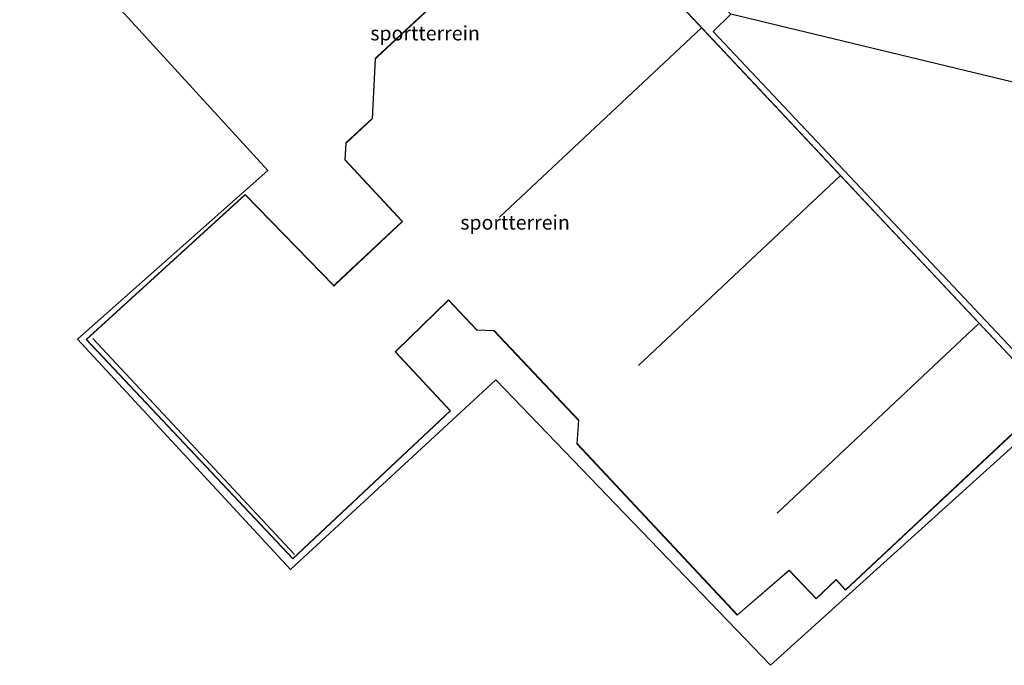
# Model space of a CAD drawing. Units: metres. Extents: x 129994 to 140000, y 393749 to 400000.
# Drawn here: x 131505 to 131677, y 398907 to 399020 of the extents above; entities that cross this region are included whole.
import ezdxf
from ezdxf.enums import TextEntityAlignment as Align

# ---------------------------------------------------------------- set-up
doc = ezdxf.new("R2010")
doc.units = ezdxf.units.M
doc.layers.add('B-ME-GR-BOS-GV-B6', color=10, linetype='Continuous')
doc.layers.add('B-ME-KG-KADASTRAAL-OPNAMEDTMGRENS-L-B1', color=10, linetype='Continuous')
for name, color, linetype, lineweight in [('B-ME-IE-GRONDWERKLIJN-GROND_INGERICHT-GV-B6', 253, 'Continuous', 18), ('B-ME-KG-KADASTRAAL-DAKRAND-L-B1', 13, 'Continuous', 18), ('B-ME-KG-KADASTRAAL-NOKLIJN-L-B1', 13, 'Continuous', 18)]:
    doc.layers.add(name, color=color, linetype=linetype, lineweight=lineweight)
doc.styles.add('NLCS-ISO', font='NLCS-ISO.TTF')

msp = doc.modelspace()

# ---------------------------------------------------------------- linework, layer by layer
at = {"layer": 'B-ME-GR-BOS-GV-B6'}
msp.add_polyline3d([(131738.499, 398994.367, 13.577), (131629.076, 399020.755, 13.348)], dxfattribs=at)
at = {"layer": 'B-ME-IE-GRONDWERKLIJN-GROND_INGERICHT-GV-B6'}
for points in [[(131512.769, 399072.224, 13.065), (131532.646, 399056.077, 13.144), (131556.972, 399067.379, 13.238), (131567.921, 399072.361, 13.069), (131591.207, 399047.777, 13.195), (131600.499, 399044.134, 13.187), (131606.26, 399049.549, 13.313), (131614.086, 399040.941, 13.341), (131611.996, 399039.045, 13.372), (131629.076, 399020.755, 13.348), (131625.945, 399017.748, 13.349), (131686.845, 398953.223, 13.211), (131635.958, 398907.284, 13.219), (131588.034, 398957.05, 13.337), (131552.256, 398923.968, 13.305), (131515.063, 398964.098, 13.604), (131548.278, 398993.497, 13.695), (131520.809, 399023.582, 13.183), (131505.008, 399025.923, 13.144), (131512.769, 399072.224, 13.065)], [(131586.611, 399031.257, 13.219), (131567.385, 399013.379, 13.219), (131566.999, 399013.006, 13.219), (131566.516, 399002.586, 13.219), (131561.915, 398998.316, 13.219), (131561.706, 398995.373, 13.219), (131571.725, 398984.652, 13.219), (131560.119, 398973.744, 13.219), (131559.853, 398973.406, 13.219), (131544.354, 398989.321, 13.219), (131516.606, 398964.039, 13.219), (131552.629, 398925.83, 13.219), (131580.156, 398951.608, 13.219), (131570.563, 398961.932, 13.219), (131570.756, 398962.106, 13.219), (131579.819, 398970.925, 13.219), (131584.719, 398965.705, 13.219), (131587.733, 398965.597, 13.219), (131602.469, 398949.969, 13.219), (131602.179, 398945.9, 13.219), (131630.181, 398916.009, 13.219), (131639.206, 398923.786, 13.219), (131643.911, 398918.844, 13.219), (131647.423, 398922.175, 13.219), (131649.054, 398920.353, 13.219), (131684.773, 398953.749, 13.219), (131611.678, 399031.565, 13.219)]]:
    msp.add_polyline3d(points, dxfattribs=at)
at = {"layer": 'B-ME-KG-KADASTRAAL-DAKRAND-L-B1'}
msp.add_polyline3d([(131586.679, 399031.252, 16.488), (131567.419, 399013.343, 16.46), (131567.048, 399012.984, 17.176), (131566.565, 399002.563, 17.219), (131561.963, 398998.293, 17.294), (131561.757, 398995.391, 17.285), (131571.796, 398984.65, 17.219), (131560.156, 398973.71, 17.267), (131559.857, 398973.33, 18.751), (131544.352, 398989.251, 18.652), (131516.677, 398964.036, 20.747), (131552.631, 398925.901, 20.747), (131580.085, 398951.61, 18.699), (131570.492, 398961.935, 18.628), (131570.722, 398962.142, 17.129), (131579.821, 398970.996, 17.258), (131584.741, 398965.754, 17.27), (131587.755, 398965.646, 17.281), (131602.52, 398949.987, 17.329), (131602.23, 398945.918, 17.336), (131630.185, 398916.078, 17.297), (131639.209, 398923.855, 17.317), (131643.913, 398918.915, 17.344), (131647.426, 398922.247, 17.372), (131649.057, 398920.424, 17.333), (131684.702, 398953.751, 17.275), (131611.64, 399031.533, 17.283)], dxfattribs=at)
at = {"layer": 'B-ME-KG-KADASTRAAL-NOKLIJN-L-B1'}
for p, q in [((131623.925, 399018.4, 24.304), (131588.706, 398985.41, 24.324)), ((131612.927, 398959.556, 24.261), (131648.122, 398992.569, 24.285)), ((131672.236, 398966.772, 24.285), (131637.139, 398933.8, 24.293)), ((131517.751, 398964.219, 22.334), (131552.956, 398926.61, 22.314))]:
    msp.add_line(p, q, dxfattribs=at)
at = {"layer": 'B-ME-KG-KADASTRAAL-OPNAMEDTMGRENS-L-B1'}
msp.add_polyline3d([(131808.999, 398977.286, 14.509), (131738.499, 398994.367, 13.577), (131629.076, 399020.755, 13.348), (131625.945, 399017.748, 13.349), (131686.845, 398953.223, 13.211), (131635.958, 398907.284, 13.219), (131588.034, 398957.05, 13.337), (131552.256, 398923.968, 13.305), (131515.063, 398964.098, 13.604), (131548.278, 398993.497, 13.695), (131520.809, 399023.582, 13.183), (131505.008, 399025.923, 13.144)], dxfattribs=at)

# ---------------------------------------------------------------- texts
at = {"layer": 'B-ME-IE-GRONDWERKLIJN-GROND_INGERICHT-GV-B6', "ltscale": 0.2, "style": 'NLCS-ISO'}
for p in [(131575.7198, 399017.442), (131591.4127, 398984.4651)]:
    msp.add_text('sportterrein', height=2.5, dxfattribs=at).set_placement(p, align=Align.MIDDLE_CENTER)

doc.saveas('drawing.dxf')
